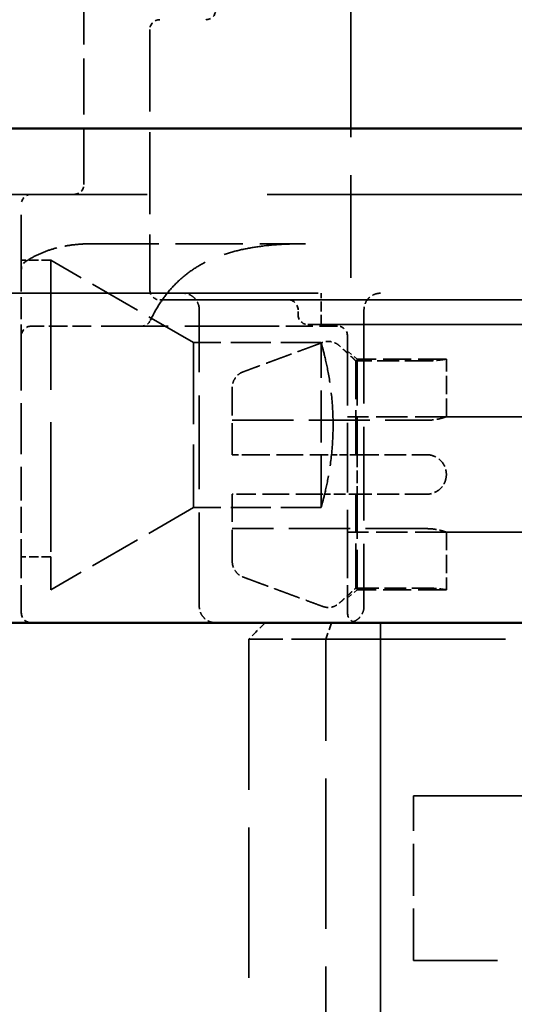
# Model space of a CAD drawing. Units: millimetres. Extents: x 0 to 5040, y 0 to 3564.
# Drawn here: x 1927 to 1942, y 2731 to 2761 of the extents above; entities that cross this region are included whole.
import ezdxf

# ---------------------------------------------------------------- set-up
doc = ezdxf.new("R2010")
doc.units = ezdxf.units.MM
doc.header["$LTSCALE"] = 12
doc.linetypes.add('DASHED', pattern=[0.2068, 0.1655, -0.0413])
doc.layers.add('Hidden Edges(ISO)', color=7, linetype='DASHED', lineweight=35, true_color=0x0080ff)
doc.layers.add('Visible Edges(ISO)', color=7, linetype='Continuous', lineweight=50, true_color=0x262659)

msp = doc.modelspace()

# ---------------------------------------------------------------- linework, layer by layer
at = {"layer": 'Hidden Edges(ISO)', "ltscale": 2.320799}
msp.add_line((1936.675, 2767.434), (1936.675, 2752.805), dxfattribs=at)
at = {"layer": 'Hidden Edges(ISO)', "ltscale": 0.856599}
msp.add_line((1928.575, 2755.634), (1928.575, 2761.034), dxfattribs=at)
at = {"layer": 'Hidden Edges(ISO)', "ltscale": 1.253219}
msp.add_line((1930.575, 2760.334), (1930.575, 2752.434), dxfattribs=at)
at = {"layer": 'Hidden Edges(ISO)', "ltscale": 7.932298}
msp.add_line((1969.575, 2755.334), (1919.575, 2755.334), dxfattribs=at)
at = {"layer": 'Hidden Edges(ISO)', "ltscale": 7.77365}
msp.add_line((1969.075, 2755.334), (1920.075, 2755.334), dxfattribs=at)
at = {"layer": 'Hidden Edges(ISO)', "ltscale": 0.839877}
msp.add_line((1926.675, 2753.049), (1926.675, 2755.034), dxfattribs=at)
at = {"layer": 'Hidden Edges(ISO)', "ltscale": 1.030618}
msp.add_line((1928.798, 2753.834), (1935.295, 2753.834), dxfattribs=at)
at = {"layer": 'Hidden Edges(ISO)', "ltscale": 0.142683}
for p, q in [((1927.575, 2753.334), (1926.675, 2753.334)), ((1927.575, 2744.334), (1926.675, 2744.334))]:
    msp.add_line(p, q, dxfattribs=at)
at = {"layer": 'Hidden Edges(ISO)', "ltscale": 1.981486}
msp.add_line((1927.575, 2753.334), (1927.575, 2744.334), dxfattribs=at)
at = {"layer": 'Hidden Edges(ISO)', "ltscale": 0.79314}
for p, q in [((1931.905, 2750.834), (1927.575, 2753.334)), ((1935.775, 2745.834), (1935.775, 2750.834)), ((1931.905, 2745.834), (1927.575, 2743.334)), ((1938.575, 2732.084), (1938.575, 2737.084))]:
    msp.add_line(p, q, dxfattribs=at)
at = {"layer": 'Hidden Edges(ISO)', "ltscale": 0.336125}
msp.add_line((1926.675, 2753.049), (1926.675, 2750.93), dxfattribs=at)
at = {"layer": 'Hidden Edges(ISO)', "ltscale": 6.82808}
msp.add_line((1930.875, 2752.134), (1958.275, 2752.134), dxfattribs=at)
at = {"layer": 'Hidden Edges(ISO)', "ltscale": 0.150616}
msp.add_line((1935.775, 2751.384), (1935.775, 2752.334), dxfattribs=at)
at = {"layer": 'Hidden Edges(ISO)', "ltscale": 1.431397}
msp.add_line((1932.075, 2742.834), (1932.075, 2751.834), dxfattribs=at)
at = {"layer": 'Hidden Edges(ISO)', "ltscale": 0.023697}
msp.add_line((1935.075, 2751.684), (1935.075, 2751.834), dxfattribs=at)
at = {"layer": 'Hidden Edges(ISO)', "ltscale": 1.431281}
msp.add_line((1937.075, 2751.834), (1937.075, 2742.834), dxfattribs=at)
at = {"layer": 'Hidden Edges(ISO)', "ltscale": 0.289033}
msp.add_line((1928.798, 2751.334), (1926.975, 2751.334), dxfattribs=at)
at = {"layer": 'Hidden Edges(ISO)', "ltscale": 1.025664}
msp.add_line((1933.679, 2751.334), (1928.798, 2751.334), dxfattribs=at)
at = {"layer": 'Hidden Edges(ISO)', "ltscale": 0.411802}
msp.add_line((1933.679, 2751.334), (1936.275, 2751.334), dxfattribs=at)
at = {"layer": 'Hidden Edges(ISO)', "ltscale": 4.585247}
msp.add_line((1935.375, 2751.384), (1953.775, 2751.384), dxfattribs=at)
at = {"layer": 'Hidden Edges(ISO)', "ltscale": 0.778219}
msp.add_line((1926.675, 2750.93), (1926.675, 2746.834), dxfattribs=at)
at = {"layer": 'Hidden Edges(ISO)', "ltscale": 1.062841}
msp.add_line((1936.575, 2751.034), (1936.575, 2744.334), dxfattribs=at)
at = {"layer": 'Hidden Edges(ISO)', "ltscale": 0.613847}
for p, q in [((1935.775, 2750.834), (1931.905, 2750.834)), ((1935.775, 2745.834), (1931.905, 2745.834))]:
    msp.add_line(p, q, dxfattribs=at)
at = {"layer": 'Hidden Edges(ISO)', "ltscale": 1.245918}
msp.add_line((1931.905, 2750.834), (1931.905, 2745.834), dxfattribs=at)
at = {"layer": 'Hidden Edges(ISO)', "ltscale": 0.060355}
for p, q in [((1936.863, 2750.334), (1936.575, 2750.584)), ((1936.863, 2743.334), (1936.575, 2743.084))]:
    msp.add_line(p, q, dxfattribs=at)
at = {"layer": 'Hidden Edges(ISO)', "ltscale": 0.005205}
for p, q in [((1936.863, 2750.282), (1936.829, 2750.282)), ((1936.829, 2747.434), (1936.863, 2747.434)), ((1936.863, 2746.234), (1936.829, 2746.234)), ((1936.829, 2743.386), (1936.863, 2743.386))]:
    msp.add_line(p, q, dxfattribs=at)
at = {"layer": 'Hidden Edges(ISO)', "ltscale": 0.68079}
for p, q in [((1936.829, 2747.434), (1936.829, 2750.282)), ((1936.863, 2750.282), (1936.863, 2747.434)), ((1936.829, 2743.386), (1936.829, 2746.234)), ((1936.863, 2746.234), (1936.863, 2743.386))]:
    msp.add_line(p, q, dxfattribs=at)
at = {"layer": 'Hidden Edges(ISO)', "ltscale": 0.430218}
for p, q in [((1939.575, 2750.334), (1936.863, 2750.334)), ((1939.575, 2743.334), (1936.863, 2743.334))]:
    msp.add_line(p, q, dxfattribs=at)
at = {"layer": 'Hidden Edges(ISO)', "ltscale": 0.095561}
for p, q in [((1936.863, 2750.334), (1936.863, 2750.282)), ((1936.863, 2743.386), (1936.863, 2743.334))]:
    msp.add_line(p, q, dxfattribs=at)
at = {"layer": 'Hidden Edges(ISO)', "ltscale": 0.335029}
for p, q in [((1938.975, 2750.282), (1936.863, 2750.282)), ((1936.863, 2747.434), (1938.975, 2747.434)), ((1938.975, 2746.234), (1936.863, 2746.234)), ((1936.863, 2743.386), (1938.975, 2743.386))]:
    msp.add_line(p, q, dxfattribs=at)
at = {"layer": 'Hidden Edges(ISO)', "ltscale": 0.277534}
for p, q in [((1939.575, 2748.584), (1939.575, 2750.334)), ((1939.575, 2745.084), (1939.575, 2743.334))]:
    msp.add_line(p, q, dxfattribs=at)
at = {"layer": 'Hidden Edges(ISO)', "ltscale": 0.480743}
for p, q in [((1933.075, 2747.434), (1933.075, 2749.467)), ((1933.075, 2744.202), (1933.075, 2746.234))]:
    msp.add_line(p, q, dxfattribs=at)
at = {"layer": 'Hidden Edges(ISO)', "ltscale": 0.475844}
for p, q in [((1939.575, 2748.584), (1936.575, 2748.584)), ((1939.575, 2745.084), (1936.575, 2745.084))]:
    msp.add_line(p, q, dxfattribs=at)
at = {"layer": 'Hidden Edges(ISO)', "ltscale": 2.062324}
for p, q in [((1939.575, 2748.584), (1952.575, 2748.584)), ((1939.575, 2745.084), (1952.575, 2745.084))]:
    msp.add_line(p, q, dxfattribs=at)
at = {"layer": 'Hidden Edges(ISO)', "ltscale": 0.935923}
for p, q in [((1933.075, 2748.478), (1938.975, 2748.478)), ((1938.975, 2745.19), (1933.075, 2745.19))]:
    msp.add_line(p, q, dxfattribs=at)
at = {"layer": 'Hidden Edges(ISO)', "ltscale": 0.191223}
msp.add_line((1936.863, 2747.434), (1936.863, 2746.234), dxfattribs=at)
at = {"layer": 'Hidden Edges(ISO)', "ltscale": 0.39652}
msp.add_line((1926.675, 2746.834), (1926.675, 2744.334), dxfattribs=at)
at = {"layer": 'Hidden Edges(ISO)', "ltscale": 0.423546}
for p, q in [((1926.675, 2742.634), (1926.675, 2744.334)), ((1936.575, 2742.634), (1936.575, 2744.334))]:
    msp.add_line(p, q, dxfattribs=at)
at = {"layer": 'Hidden Edges(ISO)', "ltscale": 0.510351}
msp.add_line((1927.575, 2743.334), (1927.575, 2744.334), dxfattribs=at)
at = {"layer": 'Hidden Edges(ISO)', "ltscale": 24.580915}
msp.add_line((1937.575, 2742.334), (1937.575, 2437.334), dxfattribs=at)
at = {"layer": 'Hidden Edges(ISO)', "ltscale": 4.997311}
msp.add_line((1937.575, 2742.334), (1937.575, 2710.834), dxfattribs=at)
at = {"layer": 'Hidden Edges(ISO)', "ltscale": 0.52608}
msp.add_line((1935.915, 2741.834), (1933.575, 2741.834), dxfattribs=at)
at = {"layer": 'Hidden Edges(ISO)', "ltscale": 2.300296}
for p, q in [((1933.575, 2741.834), (1933.575, 2727.334)), ((1935.915, 2727.334), (1935.915, 2741.834))]:
    msp.add_line(p, q, dxfattribs=at)
at = {"layer": 'Hidden Edges(ISO)', "ltscale": 2.747763}
msp.add_line((1935.915, 2741.834), (1953.235, 2741.834), dxfattribs=at)
at = {"layer": 'Hidden Edges(ISO)', "ltscale": 1.903676}
for p, q in [((1938.575, 2737.084), (1950.575, 2737.084)), ((1950.575, 2732.084), (1938.575, 2732.084))]:
    msp.add_line(p, q, dxfattribs=at)
at = {"layer": 'Hidden Edges(ISO)', "ltscale": 0.074661}
for centre, start, end in [((1932.275, 2760.934), 270, 0), ((1930.875, 2760.334), 90, 180), ((1928.275, 2755.634), 270, 0), ((1926.975, 2755.034), 90, 180), ((1930.875, 2752.434), 180, 270), ((1934.775, 2751.834), 0, 90), ((1935.375, 2751.684), 180, 270), ((1926.975, 2751.034), 90, 180), ((1936.275, 2751.034), 0, 90), ((1926.975, 2742.634), 180, 270), ((1936.875, 2742.634), 180, 270)]:
    msp.add_arc(centre, 0.3, start, end, dxfattribs=at)
at = {"layer": 'Hidden Edges(ISO)', "ltscale": 0.047205}
msp.add_arc((1926.975, 2753.049), 0.3, 123.0529, 180, dxfattribs=at)
at = {"layer": 'Hidden Edges(ISO)', "ltscale": 0.053224}
msp.add_arc((1930.318, 2751.634), 0.3, 270, 334.193, dxfattribs=at)
at = {"layer": 'Hidden Edges(ISO)', "ltscale": 0.516984}
msp.add_open_spline([(1926.812, 2753.3), (1926.928, 2753.376), (1927.048, 2753.443), (1927.296, 2753.56), (1927.423, 2753.61), (1927.683, 2753.694), (1927.817, 2753.729), (1928.089, 2753.783), (1928.227, 2753.802), (1928.509, 2753.828), (1928.653, 2753.834), (1928.798, 2753.834)], degree=3, knots=[0.1311358, 0.1311358, 0.1311358, 0.1311358, 0.1938456, 0.1938456, 0.2565554, 0.2565554, 0.3192653, 0.3192653, 0.3819751, 0.3819751, 0.444685, 0.444685, 0.444685, 0.444685], dxfattribs=at)
at = {"layer": 'Hidden Edges(ISO)', "ltscale": 1.247736}
msp.add_open_spline([(1930.588, 2751.504), (1930.675, 2751.684), (1930.769, 2751.853), (1930.973, 2752.168), (1931.082, 2752.314), (1931.315, 2752.581), (1931.437, 2752.703), (1931.697, 2752.925), (1931.834, 2753.025), (1932.123, 2753.206), (1932.274, 2753.286), (1932.592, 2753.428), (1932.758, 2753.49), (1933.101, 2753.596), (1933.28, 2753.641), (1933.651, 2753.716), (1933.843, 2753.746), (1934.437, 2753.815), (1934.857, 2753.834), (1935.295, 2753.834)], degree=3, knots=[0, 0, 0, 0, 0.0806382, 0.0806382, 0.1612763, 0.1612763, 0.2419145, 0.2419145, 0.3225526, 0.3225526, 0.4031908, 0.4031908, 0.483829, 0.483829, 0.5644671, 0.5644671, 0.6451053, 0.6451053, 0.8063816, 0.8063816, 0.8063816, 0.8063816], dxfattribs=at)
at = {"layer": 'Hidden Edges(ISO)', "ltscale": 12.737298}
msp.add_open_spline([(1910.384, 2752.334), (1910.479, 2752.334), (1910.582, 2752.334), (1910.693, 2752.334), (1910.88, 2752.334), (1911.088, 2752.334), (1911.317, 2752.334), (1911.431, 2752.334), (1911.55, 2752.334), (1911.674, 2752.334), (1911.921, 2752.334), (1912.188, 2752.334), (1912.473, 2752.334), (1912.615, 2752.334), (1912.761, 2752.334), (1912.912, 2752.334), (1913.139, 2752.334), (1913.375, 2752.334), (1913.62, 2752.334), (1913.702, 2752.334), (1913.784, 2752.334), (1913.868, 2752.334), (1914.035, 2752.334), (1914.207, 2752.334), (1914.382, 2752.334), (1914.47, 2752.334), (1914.559, 2752.334), (1914.648, 2752.334), (1914.917, 2752.334), (1915.194, 2752.334), (1915.479, 2752.334), (1915.669, 2752.334), (1915.862, 2752.334), (1916.059, 2752.334), (1916.355, 2752.334), (1916.659, 2752.334), (1916.97, 2752.334), (1917.073, 2752.334), (1917.178, 2752.334), (1917.283, 2752.334), (1917.494, 2752.334), (1917.708, 2752.334), (1917.925, 2752.334), (1918.033, 2752.334), (1918.143, 2752.334), (1918.253, 2752.334), (1918.418, 2752.334), (1918.585, 2752.334), (1918.754, 2752.334), (1918.81, 2752.334), (1918.867, 2752.334), (1918.923, 2752.334), (1919.037, 2752.334), (1919.151, 2752.334), (1919.265, 2752.334), (1919.323, 2752.334), (1919.38, 2752.334), (1919.438, 2752.334), (1919.554, 2752.334), (1919.671, 2752.334), (1919.788, 2752.334), (1919.847, 2752.334), (1919.906, 2752.334), (1919.965, 2752.334), (1920.083, 2752.334), (1920.202, 2752.334), (1920.322, 2752.334), (1920.382, 2752.334), (1920.442, 2752.334), (1920.502, 2752.334), (1920.803, 2752.334), (1921.108, 2752.334), (1921.418, 2752.334), (1921.666, 2752.334), (1921.916, 2752.334), (1922.169, 2752.334), (1922.928, 2752.334), (1923.712, 2752.334), (1924.516, 2752.334), (1925.052, 2752.334), (1925.597, 2752.334), (1926.151, 2752.334), (1927.26, 2752.334), (1928.402, 2752.334), (1929.573, 2752.334), (1930.159, 2752.334), (1930.752, 2752.334), (1931.35, 2752.334), (1932.548, 2752.334), (1933.771, 2752.334), (1935.013, 2752.334), (1935.634, 2752.334), (1936.259, 2752.334), (1936.889, 2752.334), (1937.833, 2752.334), (1938.786, 2752.334), (1939.746, 2752.334), (1940.066, 2752.334), (1940.386, 2752.334), (1940.707, 2752.334), (1941.189, 2752.334), (1941.671, 2752.334), (1942.155, 2752.334), (1942.316, 2752.334), (1942.478, 2752.334), (1942.639, 2752.334), (1942.962, 2752.334), (1943.285, 2752.334), (1943.608, 2752.334), (1943.769, 2752.334), (1943.93, 2752.334), (1944.092, 2752.334), (1944.899, 2752.334), (1945.706, 2752.334), (1946.512, 2752.334), (1947.157, 2752.334), (1947.8, 2752.334), (1948.442, 2752.334), (1949.725, 2752.334), (1951, 2752.334), (1952.261, 2752.334), (1952.891, 2752.334), (1953.517, 2752.334), (1954.14, 2752.334), (1954.917, 2752.334), (1955.687, 2752.334), (1956.449, 2752.334), (1956.601, 2752.334), (1956.753, 2752.334), (1956.905, 2752.334), (1957.208, 2752.334), (1957.51, 2752.334), (1957.81, 2752.334), (1957.96, 2752.334), (1958.11, 2752.334), (1958.259, 2752.334), (1958.558, 2752.334), (1958.855, 2752.334), (1959.15, 2752.334), (1959.297, 2752.334), (1959.444, 2752.334), (1959.591, 2752.334), (1959.884, 2752.334), (1960.175, 2752.334), (1960.464, 2752.334), (1960.609, 2752.334), (1960.753, 2752.334), (1960.897, 2752.334), (1961.615, 2752.334), (1962.321, 2752.334), (1963.013, 2752.334), (1963.566, 2752.334), (1964.111, 2752.334), (1964.646, 2752.334), (1965.449, 2752.334), (1966.23, 2752.334), (1966.987, 2752.334), (1967.239, 2752.334), (1967.489, 2752.334), (1967.736, 2752.334), (1968.23, 2752.334), (1968.713, 2752.334), (1969.185, 2752.334), (1969.421, 2752.334), (1969.653, 2752.334), (1969.883, 2752.334), (1970.228, 2752.334), (1970.566, 2752.334), (1970.897, 2752.334), (1971.007, 2752.334), (1971.117, 2752.334), (1971.225, 2752.334), (1971.443, 2752.334), (1971.657, 2752.334), (1971.867, 2752.334), (1971.973, 2752.334), (1972.077, 2752.334), (1972.181, 2752.334), (1972.492, 2752.334), (1972.795, 2752.334), (1973.091, 2752.334), (1973.288, 2752.334), (1973.482, 2752.334), (1973.672, 2752.334), (1974.052, 2752.334), (1974.417, 2752.334), (1974.768, 2752.334), (1974.943, 2752.334), (1975.114, 2752.334), (1975.281, 2752.334), (1975.616, 2752.334), (1975.935, 2752.334), (1976.237, 2752.334), (1976.389, 2752.334), (1976.535, 2752.334), (1976.678, 2752.334), (1976.962, 2752.334), (1977.229, 2752.334), (1977.477, 2752.334), (1977.601, 2752.334), (1977.72, 2752.334), (1977.834, 2752.334), (1978.063, 2752.334), (1978.271, 2752.334), (1978.458, 2752.334), (1978.645, 2752.334), (1978.81, 2752.334), (1978.953, 2752.334)], degree=3, knots=[0.191568, 0.191568, 0.191568, 0.191568, 0.226078, 0.226078, 0.226078, 0.284544, 0.284544, 0.284544, 0.313777, 0.313777, 0.313777, 0.372243, 0.372243, 0.372243, 0.401476, 0.401476, 0.401476, 0.445326, 0.445326, 0.445326, 0.459942, 0.459942, 0.459942, 0.489175, 0.489175, 0.489175, 0.503792, 0.503792, 0.503792, 0.547641, 0.547641, 0.547641, 0.576874, 0.576874, 0.576874, 0.620724, 0.620724, 0.620724, 0.63534, 0.63534, 0.63534, 0.664573, 0.664573, 0.664573, 0.67919, 0.67919, 0.67919, 0.701115, 0.701115, 0.701115, 0.708423, 0.708423, 0.708423, 0.723039, 0.723039, 0.723039, 0.730348, 0.730348, 0.730348, 0.744964, 0.744964, 0.744964, 0.752272, 0.752272, 0.752272, 0.766889, 0.766889, 0.766889, 0.774197, 0.774197, 0.774197, 0.810738, 0.810738, 0.810738, 0.839971, 0.839971, 0.839971, 0.92767, 0.92767, 0.92767, 0.986136, 0.986136, 0.986136, 1.103068, 1.103068, 1.103068, 1.161534, 1.161534, 1.161534, 1.278466, 1.278466, 1.278466, 1.336932, 1.336932, 1.336932, 1.424631, 1.424631, 1.424631, 1.453864, 1.453864, 1.453864, 1.497714, 1.497714, 1.497714, 1.51233, 1.51233, 1.51233, 1.541563, 1.541563, 1.541563, 1.55618, 1.55618, 1.55618, 1.629262, 1.629262, 1.629262, 1.687728, 1.687728, 1.687728, 1.80466, 1.80466, 1.80466, 1.863126, 1.863126, 1.863126, 1.936209, 1.936209, 1.936209, 1.950825, 1.950825, 1.950825, 1.980058, 1.980058, 1.980058, 1.994675, 1.994675, 1.994675, 2.023908, 2.023908, 2.023908, 2.038524, 2.038524, 2.038524, 2.067757, 2.067757, 2.067757, 2.082374, 2.082374, 2.082374, 2.155456, 2.155456, 2.155456, 2.213922, 2.213922, 2.213922, 2.301621, 2.301621, 2.301621, 2.330854, 2.330854, 2.330854, 2.38932, 2.38932, 2.38932, 2.418553, 2.418553, 2.418553, 2.462403, 2.462403, 2.462403, 2.477019, 2.477019, 2.477019, 2.506252, 2.506252, 2.506252, 2.520869, 2.520869, 2.520869, 2.564718, 2.564718, 2.564718, 2.593951, 2.593951, 2.593951, 2.652417, 2.652417, 2.652417, 2.68165, 2.68165, 2.68165, 2.740116, 2.740116, 2.740116, 2.769349, 2.769349, 2.769349, 2.827815, 2.827815, 2.827815, 2.857048, 2.857048, 2.857048, 2.915514, 2.915514, 2.915514, 2.97398, 2.97398, 2.97398, 2.97398], dxfattribs=at)
at = {"layer": 'Hidden Edges(ISO)', "ltscale": 0.125604}
msp.add_open_spline([(1932.075, 2751.834), (1932.075, 2751.85), (1932.074, 2751.866), (1932.069, 2751.928), (1932.058, 2751.973), (1932.02, 2752.07), (1931.99, 2752.12), (1931.909, 2752.212), (1931.857, 2752.253), (1931.738, 2752.312), (1931.673, 2752.329), (1931.596, 2752.334), (1931.586, 2752.334), (1931.575, 2752.334)], degree=3, knots=[-0.17814922, -0.17814922, -0.17814922, -0.17814922, -0.17344224, -0.17344224, -0.15945544, -0.15945544, -0.14214576, -0.14214576, -0.12239097, -0.12239097, -0.10195086, -0.10195086, -0.09872172, -0.09872172, -0.09872172, -0.09872172], dxfattribs=at)
at = {"layer": 'Hidden Edges(ISO)', "ltscale": 0.125446}
msp.add_open_spline([(1937.575, 2752.334), (1937.53, 2752.334), (1937.486, 2752.328), (1937.397, 2752.304), (1937.354, 2752.285), (1937.263, 2752.229), (1937.218, 2752.189), (1937.147, 2752.098), (1937.12, 2752.049), (1937.089, 2751.957), (1937.08, 2751.917), (1937.076, 2751.862), (1937.075, 2751.848), (1937.075, 2751.834)], degree=3, knots=[-0.21490843, -0.21490843, -0.21490843, -0.21490843, -0.20136016, -0.20136016, -0.18714626, -0.18714626, -0.16897865, -0.16897865, -0.15217641, -0.15217641, -0.13984916, -0.13984916, -0.13562227, -0.13562227, -0.13562227, -0.13562227], dxfattribs=at)
at = {"layer": 'Hidden Edges(ISO)', "ltscale": 0.408832}
for points, weights in [([(1935.822, 2750.839), (1934.462, 2750.339), (1933.404, 2749.947)], [1, 1.00773369674, 1]), ([(1933.404, 2747.434), (1934.462, 2747.434), (1935.822, 2747.434)], [1, 1.00773369672, 1]), ([(1935.822, 2746.234), (1934.462, 2746.234), (1933.404, 2746.234)], [1, 1.00773369675, 1]), ([(1933.404, 2743.722), (1934.462, 2743.33), (1935.822, 2742.829)], [1, 1.00773369674, 1])]:
    msp.add_rational_spline(points, weights, degree=2, dxfattribs=at)
at = {"layer": 'Hidden Edges(ISO)', "ltscale": 0.626074}
for points, knots in [([(1935.775, 2750.834), (1935.775, 2750.834), (1935.794, 2750.771), (1935.861, 2750.515), (1935.909, 2750.323), (1936, 2749.881), (1936.049, 2749.601), (1936.118, 2748.986), (1936.138, 2748.65), (1936.138, 2748.334)], [1.1368446, 1.1368446, 1.1368446, 1.1368446, 1.2315704, 1.2315704, 1.3262962, 1.3262962, 1.4210445, 1.4210445, 1.5157928, 1.5157928, 1.5157928, 1.5157928]), ([(1936.138, 2748.334), (1936.138, 2748.018), (1936.118, 2747.683), (1936.049, 2747.067), (1936, 2746.788), (1935.909, 2746.346), (1935.861, 2746.153), (1935.794, 2745.898), (1935.775, 2745.834), (1935.775, 2745.834)], [0, 0, 0, 0, 0.0947483, 0.0947483, 0.1894966, 0.1894966, 0.2842224, 0.2842224, 0.3789482, 0.3789482, 0.3789482, 0.3789482])]:
    msp.add_open_spline(points, degree=3, knots=knots, dxfattribs=at)
at = {"layer": 'Hidden Edges(ISO)', "ltscale": 0.085814}
for points, knots in [([(1936.328, 2750.74), (1936.287, 2750.778), (1936.233, 2750.811), (1936.127, 2750.855), (1936.055, 2750.87), (1935.993, 2750.87), (1935.939, 2750.87), (1935.875, 2750.859), (1935.822, 2750.839)], [-0.03453098, -0.03453098, -0.03453098, -0.03453098, -0.01844178, -0.01844178, 0, 0, 0, 0.01638163, 0.01638163, 0.01638163, 0.01638163]), ([(1935.822, 2747.434), (1935.875, 2747.434), (1935.939, 2747.434), (1935.993, 2747.434), (1936.055, 2747.434), (1936.127, 2747.434), (1936.233, 2747.434), (1936.287, 2747.434), (1936.328, 2747.434)], [-0.01638163, -0.01638163, -0.01638163, -0.01638163, 0, 0, 0, 0.01844178, 0.01844178, 0.03453098, 0.03453098, 0.03453098, 0.03453098]), ([(1936.328, 2746.234), (1936.287, 2746.234), (1936.233, 2746.234), (1936.127, 2746.234), (1936.055, 2746.234), (1935.993, 2746.234), (1935.939, 2746.234), (1935.875, 2746.234), (1935.822, 2746.234)], [-0.03453098, -0.03453098, -0.03453098, -0.03453098, -0.01844178, -0.01844178, 0, 0, 0, 0.01638163, 0.01638163, 0.01638163, 0.01638163]), ([(1935.822, 2742.829), (1935.875, 2742.81), (1935.939, 2742.799), (1935.993, 2742.799), (1936.055, 2742.799), (1936.127, 2742.813), (1936.233, 2742.857), (1936.287, 2742.891), (1936.328, 2742.929)], [-0.01638163, -0.01638163, -0.01638163, -0.01638163, 0, 0, 0, 0.01844178, 0.01844178, 0.03453098, 0.03453098, 0.03453098, 0.03453098])]:
    msp.add_open_spline(points, degree=3, knots=knots, dxfattribs=at)
at = {"layer": 'Hidden Edges(ISO)', "ltscale": 0.107605}
for points, weights in [([(1936.829, 2750.282), (1936.594, 2750.497), (1936.328, 2750.74)], [1, 1.00189066492, 1]), ([(1936.328, 2747.434), (1936.594, 2747.434), (1936.829, 2747.434)], [1, 1.0018906649, 1]), ([(1936.829, 2746.234), (1936.594, 2746.234), (1936.328, 2746.234)], [1, 1.00189066493, 1]), ([(1936.328, 2742.929), (1936.594, 2743.171), (1936.829, 2743.386)], [1, 1.00189066491, 1])]:
    msp.add_rational_spline(points, weights, degree=2, dxfattribs=at)
at = {"layer": 'Hidden Edges(ISO)', "ltscale": 0.149678}
for points, knots in [([(1939.575, 2750.334), (1939.575, 2750.334), (1939.56, 2750.332), (1939.499, 2750.322), (1939.453, 2750.315), (1939.346, 2750.302), (1939.279, 2750.295), (1939.131, 2750.285), (1939.051, 2750.282), (1938.975, 2750.282)], [0.0905974, 0.0905974, 0.0905974, 0.0905974, 0.11324641, 0.11324641, 0.13589541, 0.13589541, 0.1585451, 0.1585451, 0.18119479, 0.18119479, 0.18119479, 0.18119479]), ([(1938.975, 2747.434), (1939.051, 2747.434), (1939.131, 2747.419), (1939.279, 2747.358), (1939.346, 2747.312), (1939.453, 2747.205), (1939.499, 2747.138), (1939.56, 2746.99), (1939.575, 2746.91), (1939.575, 2746.834)], [0, 0, 0, 0, 0.02264969, 0.02264969, 0.04529938, 0.04529938, 0.06794839, 0.06794839, 0.0905974, 0.0905974, 0.0905974, 0.0905974]), ([(1939.575, 2746.834), (1939.575, 2746.759), (1939.56, 2746.678), (1939.499, 2746.531), (1939.453, 2746.463), (1939.346, 2746.357), (1939.279, 2746.311), (1939.131, 2746.249), (1939.051, 2746.234), (1938.975, 2746.234)], [0.0905974, 0.0905974, 0.0905974, 0.0905974, 0.11324641, 0.11324641, 0.13589541, 0.13589541, 0.1585451, 0.1585451, 0.18119479, 0.18119479, 0.18119479, 0.18119479]), ([(1938.975, 2743.386), (1939.051, 2743.386), (1939.131, 2743.383), (1939.279, 2743.374), (1939.346, 2743.367), (1939.453, 2743.354), (1939.499, 2743.347), (1939.56, 2743.337), (1939.575, 2743.334), (1939.575, 2743.334)], [0, 0, 0, 0, 0.02264969, 0.02264969, 0.04529938, 0.04529938, 0.06794839, 0.06794839, 0.0905974, 0.0905974, 0.0905974, 0.0905974])]:
    msp.add_open_spline(points, degree=3, knots=knots, dxfattribs=at)
at = {"layer": 'Hidden Edges(ISO)', "ltscale": 0.098109}
for points, knots in [([(1933.404, 2749.947), (1933.398, 2749.944), (1933.391, 2749.942), (1933.328, 2749.915), (1933.267, 2749.874), (1933.179, 2749.785), (1933.138, 2749.722), (1933.09, 2749.605), (1933.075, 2749.53), (1933.075, 2749.467)], [0.01638846, 0.01638846, 0.01638846, 0.01638846, 0.01839386, 0.01839386, 0.03695746, 0.03695746, 0.05576819, 0.05576819, 0.07486708, 0.07486708, 0.07486708, 0.07486708]), ([(1933.404, 2746.234), (1933.398, 2746.234), (1933.391, 2746.234), (1933.328, 2746.234), (1933.267, 2746.234), (1933.179, 2746.234), (1933.138, 2746.234), (1933.09, 2746.234), (1933.081, 2746.234), (1933.075, 2746.234)], [0.01638846, 0.01638846, 0.01638846, 0.01638846, 0.01839386, 0.01839386, 0.03695746, 0.03695746, 0.05576819, 0.05576819, 0.07486708, 0.07486708, 0.07486708, 0.07486708]), ([(1933.075, 2744.202), (1933.075, 2744.138), (1933.09, 2744.063), (1933.138, 2743.946), (1933.179, 2743.883), (1933.267, 2743.795), (1933.328, 2743.753), (1933.391, 2743.727), (1933.398, 2743.724), (1933.404, 2743.722)], [0.22524831, 0.22524831, 0.22524831, 0.22524831, 0.2443472, 0.2443472, 0.26315793, 0.26315793, 0.28172153, 0.28172153, 0.28372693, 0.28372693, 0.28372693, 0.28372693])]:
    msp.add_open_spline(points, degree=3, knots=knots, dxfattribs=at)
at = {"layer": 'Hidden Edges(ISO)', "ltscale": 0.15056}
for points, knots in [([(1939.575, 2748.584), (1939.575, 2748.584), (1939.56, 2748.579), (1939.498, 2748.559), (1939.452, 2748.545), (1939.347, 2748.519), (1939.279, 2748.505), (1939.132, 2748.484), (1939.051, 2748.478), (1938.975, 2748.478)], [-0.09121078, -0.09121078, -0.09121078, -0.09121078, -0.06841404, -0.06841404, -0.04561731, -0.04561731, -0.02280865, -0.02280865, 0, 0, 0, 0]), ([(1938.975, 2745.19), (1939.051, 2745.19), (1939.132, 2745.185), (1939.279, 2745.164), (1939.347, 2745.15), (1939.452, 2745.123), (1939.498, 2745.109), (1939.56, 2745.09), (1939.575, 2745.084), (1939.575, 2745.084)], [0, 0, 0, 0, 0.02280865, 0.02280865, 0.04561731, 0.04561731, 0.06841404, 0.06841404, 0.09121078, 0.09121078, 0.09121078, 0.09121078])]:
    msp.add_open_spline(points, degree=3, knots=knots, dxfattribs=at)
at = {"layer": 'Hidden Edges(ISO)', "ltscale": 0.09811}
msp.add_open_spline([(1933.075, 2747.434), (1933.081, 2747.434), (1933.09, 2747.434), (1933.137, 2747.434), (1933.178, 2747.434), (1933.265, 2747.434), (1933.327, 2747.434), (1933.391, 2747.434), (1933.397, 2747.434), (1933.404, 2747.434)], degree=3, knots=[0.22524846, 0.22524846, 0.22524846, 0.22524846, 0.24424511, 0.24424511, 0.26295683, 0.26295683, 0.28162235, 0.28162235, 0.28372858, 0.28372858, 0.28372858, 0.28372858], dxfattribs=at)
at = {"layer": 'Hidden Edges(ISO)', "ltscale": 0.125502}
msp.add_open_spline([(1932.575, 2742.334), (1932.529, 2742.334), (1932.482, 2742.341), (1932.391, 2742.367), (1932.346, 2742.387), (1932.25, 2742.449), (1932.202, 2742.495), (1932.134, 2742.593), (1932.111, 2742.641), (1932.084, 2742.732), (1932.077, 2742.774), (1932.075, 2742.822), (1932.075, 2742.828), (1932.075, 2742.834)], degree=3, knots=[0, 0, 0, 0, 0.01427379, 0.01427379, 0.02912493, 0.02912493, 0.04890469, 0.04890469, 0.06491102, 0.06491102, 0.07750441, 0.07750441, 0.07937856, 0.07937856, 0.07937856, 0.07937856], dxfattribs=at)
at = {"layer": 'Hidden Edges(ISO)', "ltscale": 0.125564}
msp.add_open_spline([(1937.075, 2742.834), (1937.075, 2742.811), (1937.074, 2742.788), (1937.064, 2742.72), (1937.051, 2742.675), (1937.009, 2742.578), (1936.975, 2742.528), (1936.887, 2742.438), (1936.831, 2742.4), (1936.708, 2742.348), (1936.642, 2742.334), (1936.575, 2742.334)], degree=3, knots=[-0.07941281, -0.07941281, -0.07941281, -0.07941281, -0.0724252, -0.0724252, -0.05862221, -0.05862221, -0.04046741, -0.04046741, -0.02026433, -0.02026433, 0, 0, 0, 0], dxfattribs=at)
at = {"layer": 'Hidden Edges(ISO)', "ltscale": 0.115465}
for points in [[(1934.075, 2742.334), (1933.909, 2742.168), (1933.742, 2742.001), (1933.575, 2741.834)], [(1936.09, 2742.334), (1936.031, 2742.168), (1935.973, 2742.001), (1935.915, 2741.834)]]:
    msp.add_open_spline(points, degree=3, dxfattribs=at)
at = {"layer": 'Visible Edges(ISO)'}
for points, knots in [([(1976.094, 2757.334), (1975.771, 2757.334), (1975.29, 2757.334), (1973.948, 2757.334), (1973.025, 2757.334), (1970.918, 2757.334), (1969.733, 2757.334), (1967.289, 2757.334), (1966.025, 2757.334), (1962.971, 2757.334), (1961.153, 2757.334), (1957.345, 2757.334), (1955.328, 2757.334), (1950.594, 2757.334), (1947.861, 2757.334), (1942.014, 2757.334), (1938.91, 2757.334), (1933.375, 2757.334), (1930.956, 2757.334), (1926.842, 2757.334), (1925.115, 2757.334), (1922.121, 2757.334), (1920.819, 2757.334), (1918.755, 2757.334), (1917.953, 2757.334), (1916.352, 2757.334), (1915.564, 2757.334), (1914.1, 2757.334), (1913.458, 2757.334), (1913.057, 2757.334)], [0, 0, 0, 0, 0.320045, 0.320045, 0.73362, 0.73362, 1.168637, 1.168637, 1.592089, 1.592089, 2.163597, 2.163597, 2.77848, 2.77848, 3.591779, 3.591779, 4.523075, 4.523075, 5.256544, 5.256544, 5.80745, 5.80745, 6.25036, 6.25036, 6.552043, 6.552043, 6.896448, 6.896448, 7.294345, 7.294345, 7.294345, 7.294345]), ([(1910.384, 2742.334), (1910.479, 2742.334), (1910.582, 2742.334), (1910.693, 2742.334), (1910.88, 2742.334), (1911.088, 2742.334), (1911.317, 2742.334), (1911.431, 2742.334), (1911.55, 2742.334), (1911.674, 2742.334), (1911.921, 2742.334), (1912.188, 2742.334), (1912.473, 2742.334), (1912.615, 2742.334), (1912.761, 2742.334), (1912.912, 2742.334), (1913.139, 2742.334), (1913.375, 2742.334), (1913.62, 2742.334), (1913.702, 2742.334), (1913.784, 2742.334), (1913.868, 2742.334), (1914.035, 2742.334), (1914.207, 2742.334), (1914.382, 2742.334), (1914.47, 2742.334), (1914.559, 2742.334), (1914.648, 2742.334), (1914.917, 2742.334), (1915.194, 2742.334), (1915.479, 2742.334), (1915.669, 2742.334), (1915.862, 2742.334), (1916.059, 2742.334), (1916.355, 2742.334), (1916.659, 2742.334), (1916.97, 2742.334), (1917.073, 2742.334), (1917.178, 2742.334), (1917.283, 2742.334), (1917.494, 2742.334), (1917.708, 2742.334), (1917.925, 2742.334), (1918.033, 2742.334), (1918.143, 2742.334), (1918.253, 2742.334), (1918.418, 2742.334), (1918.585, 2742.334), (1918.754, 2742.334), (1918.81, 2742.334), (1918.867, 2742.334), (1918.923, 2742.334), (1919.037, 2742.334), (1919.151, 2742.334), (1919.265, 2742.334), (1919.323, 2742.334), (1919.38, 2742.334), (1919.438, 2742.334), (1919.554, 2742.334), (1919.671, 2742.334), (1919.788, 2742.334), (1919.847, 2742.334), (1919.906, 2742.334), (1919.965, 2742.334), (1920.083, 2742.334), (1920.202, 2742.334), (1920.322, 2742.334), (1920.382, 2742.334), (1920.442, 2742.334), (1920.502, 2742.334), (1920.803, 2742.334), (1921.108, 2742.334), (1921.418, 2742.334), (1921.666, 2742.334), (1921.916, 2742.334), (1922.169, 2742.334), (1922.928, 2742.334), (1923.712, 2742.334), (1924.516, 2742.334), (1925.052, 2742.334), (1925.597, 2742.334), (1926.151, 2742.334), (1927.26, 2742.334), (1928.402, 2742.334), (1929.573, 2742.334), (1930.159, 2742.334), (1930.752, 2742.334), (1931.35, 2742.334), (1932.548, 2742.334), (1933.771, 2742.334), (1935.013, 2742.334), (1935.634, 2742.334), (1936.259, 2742.334), (1936.889, 2742.334), (1937.833, 2742.334), (1938.786, 2742.334), (1939.746, 2742.334), (1940.066, 2742.334), (1940.386, 2742.334), (1940.707, 2742.334), (1941.189, 2742.334), (1941.671, 2742.334), (1942.155, 2742.334), (1942.316, 2742.334), (1942.478, 2742.334), (1942.639, 2742.334), (1942.962, 2742.334), (1943.285, 2742.334), (1943.608, 2742.334), (1943.769, 2742.334), (1943.93, 2742.334), (1944.092, 2742.334), (1944.899, 2742.334), (1945.706, 2742.334), (1946.512, 2742.334), (1947.157, 2742.334), (1947.8, 2742.334), (1948.442, 2742.334), (1949.725, 2742.334), (1951, 2742.334), (1952.261, 2742.334), (1952.891, 2742.334), (1953.517, 2742.334), (1954.14, 2742.334), (1954.917, 2742.334), (1955.687, 2742.334), (1956.449, 2742.334), (1956.601, 2742.334), (1956.753, 2742.334), (1956.905, 2742.334), (1957.208, 2742.334), (1957.51, 2742.334), (1957.81, 2742.334), (1957.96, 2742.334), (1958.11, 2742.334), (1958.259, 2742.334), (1958.558, 2742.334), (1958.855, 2742.334), (1959.15, 2742.334), (1959.297, 2742.334), (1959.444, 2742.334), (1959.591, 2742.334), (1959.884, 2742.334), (1960.175, 2742.334), (1960.464, 2742.334), (1960.609, 2742.334), (1960.753, 2742.334), (1960.897, 2742.334), (1961.615, 2742.334), (1962.321, 2742.334), (1963.013, 2742.334), (1963.566, 2742.334), (1964.111, 2742.334), (1964.646, 2742.334), (1965.449, 2742.334), (1966.23, 2742.334), (1966.987, 2742.334), (1967.239, 2742.334), (1967.489, 2742.334), (1967.736, 2742.334), (1968.23, 2742.334), (1968.713, 2742.334), (1969.185, 2742.334), (1969.421, 2742.334), (1969.653, 2742.334), (1969.883, 2742.334), (1970.228, 2742.334), (1970.566, 2742.334), (1970.897, 2742.334), (1971.007, 2742.334), (1971.117, 2742.334), (1971.225, 2742.334), (1971.443, 2742.334), (1971.657, 2742.334), (1971.867, 2742.334), (1971.973, 2742.334), (1972.077, 2742.334), (1972.181, 2742.334), (1972.492, 2742.334), (1972.795, 2742.334), (1973.091, 2742.334), (1973.288, 2742.334), (1973.482, 2742.334), (1973.672, 2742.334), (1974.052, 2742.334), (1974.417, 2742.334), (1974.768, 2742.334), (1974.943, 2742.334), (1975.114, 2742.334), (1975.281, 2742.334), (1975.616, 2742.334), (1975.935, 2742.334), (1976.237, 2742.334), (1976.389, 2742.334), (1976.535, 2742.334), (1976.678, 2742.334), (1976.962, 2742.334), (1977.229, 2742.334), (1977.477, 2742.334), (1977.601, 2742.334), (1977.72, 2742.334), (1977.834, 2742.334), (1978.063, 2742.334), (1978.271, 2742.334), (1978.458, 2742.334), (1978.645, 2742.334), (1978.81, 2742.334), (1978.953, 2742.334)], [0.191568, 0.191568, 0.191568, 0.191568, 0.226078, 0.226078, 0.226078, 0.284544, 0.284544, 0.284544, 0.313777, 0.313777, 0.313777, 0.372243, 0.372243, 0.372243, 0.401476, 0.401476, 0.401476, 0.445326, 0.445326, 0.445326, 0.459942, 0.459942, 0.459942, 0.489175, 0.489175, 0.489175, 0.503792, 0.503792, 0.503792, 0.547641, 0.547641, 0.547641, 0.576874, 0.576874, 0.576874, 0.620724, 0.620724, 0.620724, 0.63534, 0.63534, 0.63534, 0.664573, 0.664573, 0.664573, 0.67919, 0.67919, 0.67919, 0.701115, 0.701115, 0.701115, 0.708423, 0.708423, 0.708423, 0.723039, 0.723039, 0.723039, 0.730348, 0.730348, 0.730348, 0.744964, 0.744964, 0.744964, 0.752272, 0.752272, 0.752272, 0.766889, 0.766889, 0.766889, 0.774197, 0.774197, 0.774197, 0.810738, 0.810738, 0.810738, 0.839971, 0.839971, 0.839971, 0.92767, 0.92767, 0.92767, 0.986136, 0.986136, 0.986136, 1.103068, 1.103068, 1.103068, 1.161534, 1.161534, 1.161534, 1.278466, 1.278466, 1.278466, 1.336932, 1.336932, 1.336932, 1.424631, 1.424631, 1.424631, 1.453864, 1.453864, 1.453864, 1.497714, 1.497714, 1.497714, 1.51233, 1.51233, 1.51233, 1.541563, 1.541563, 1.541563, 1.55618, 1.55618, 1.55618, 1.629262, 1.629262, 1.629262, 1.687728, 1.687728, 1.687728, 1.80466, 1.80466, 1.80466, 1.863126, 1.863126, 1.863126, 1.936209, 1.936209, 1.936209, 1.950825, 1.950825, 1.950825, 1.980058, 1.980058, 1.980058, 1.994675, 1.994675, 1.994675, 2.023908, 2.023908, 2.023908, 2.038524, 2.038524, 2.038524, 2.067757, 2.067757, 2.067757, 2.082374, 2.082374, 2.082374, 2.155456, 2.155456, 2.155456, 2.213922, 2.213922, 2.213922, 2.301621, 2.301621, 2.301621, 2.330854, 2.330854, 2.330854, 2.38932, 2.38932, 2.38932, 2.418553, 2.418553, 2.418553, 2.462403, 2.462403, 2.462403, 2.477019, 2.477019, 2.477019, 2.506252, 2.506252, 2.506252, 2.520869, 2.520869, 2.520869, 2.564718, 2.564718, 2.564718, 2.593951, 2.593951, 2.593951, 2.652417, 2.652417, 2.652417, 2.68165, 2.68165, 2.68165, 2.740116, 2.740116, 2.740116, 2.769349, 2.769349, 2.769349, 2.827815, 2.827815, 2.827815, 2.857048, 2.857048, 2.857048, 2.915514, 2.915514, 2.915514, 2.97398, 2.97398, 2.97398, 2.97398])]:
    msp.add_open_spline(points, degree=3, knots=knots, dxfattribs=at)

doc.saveas('drawing.dxf')
